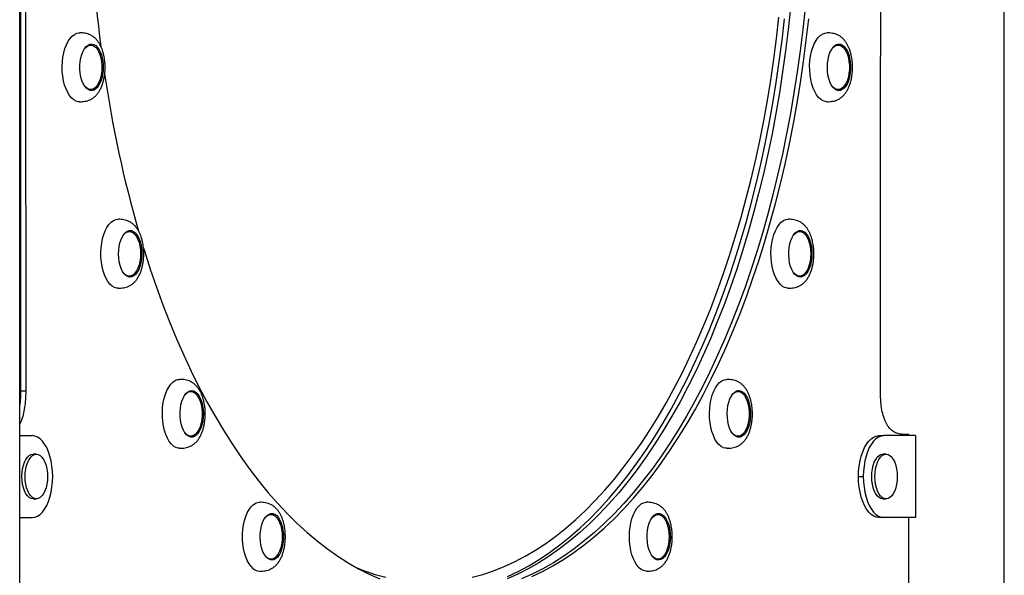
# Model space of a CAD drawing. Units: millimetres. Extents: x 278 to 911, y 302 to 535.
# Drawn here: x 655 to 708, y 349 to 379 of the extents above; entities that cross this region are included whole.
import ezdxf

# ---------------------------------------------------------------- set-up
doc = ezdxf.new("R2010")
doc.units = ezdxf.units.MM

msp = doc.modelspace()

# ---------------------------------------------------------------- linework, layer by layer
at = {"color": 7, "linetype": 'Continuous', "lineweight": 25}
for p, q in [((708.211, 342.271), (708.211, 405.221)), ((655.406, 302.571), (655.406, 404.413)), ((655.47, 359.203), (655.449, 404.413)), ((655.714, 392.491), (655.722, 375.904)), ((701.579, 374.021), (701.59, 390.592)), ((659.216, 377.795), (659.129, 377.795)), ((699.302, 377.795), (699.215, 377.795)), ((655.722, 375.904), (655.728, 362.497)), ((659.129, 375.395), (659.216, 375.395)), ((699.215, 375.395), (699.302, 375.395)), ((701.571, 361.619), (701.579, 374.021)), ((661.149, 367.781), (661.202, 367.786)), ((661.289, 367.786), (661.202, 367.786)), ((697.089, 367.781), (697.142, 367.786)), ((697.229, 367.786), (697.142, 367.786)), ((661.202, 365.386), (661.149, 365.391)), ((661.202, 365.386), (661.289, 365.386)), ((697.142, 365.386), (697.089, 365.39)), ((697.142, 365.386), (697.229, 365.386)), ((655.728, 362.497), (655.729, 359.203)), ((655.729, 359.203), (655.47, 359.203)), ((664.586, 359.191), (664.5, 359.191)), ((693.931, 359.191), (693.845, 359.191)), ((655.406, 356.821), (656.075, 356.821)), ((664.5, 356.791), (664.586, 356.791)), ((693.845, 356.791), (693.931, 356.791)), ((701.49, 356.821), (701.75, 356.821)), ((703.45, 356.821), (701.75, 356.821)), ((703.088, 356.821), (703.088, 356.881)), ((703.45, 356.821), (703.45, 352.421)), ((656.299, 355.821), (656.125, 355.821)), ((701.873, 355.821), (701.7, 355.821)), ((700.39, 354.621), (700.65, 354.621)), ((656.125, 353.421), (656.299, 353.421)), ((701.7, 353.421), (701.873, 353.421)), ((655.406, 352.421), (656.075, 352.421)), ((668.744, 352.591), (668.797, 352.596)), ((668.884, 352.596), (668.797, 352.596)), ((689.494, 352.591), (689.547, 352.596)), ((689.634, 352.596), (689.547, 352.596)), ((701.75, 352.421), (701.49, 352.421)), ((703.45, 352.421), (701.75, 352.421)), ((703.09, 342.271), (703.089, 352.421)), ((668.584, 350.357), (668.552, 350.396)), ((668.797, 350.196), (668.744, 350.201)), ((668.797, 350.196), (668.884, 350.196)), ((689.547, 350.196), (689.494, 350.2)), ((689.547, 350.196), (689.634, 350.196))]:
    msp.add_line(p, q, dxfattribs=at)
at = {"color": 8, "linetype": 'Continuous', "lineweight": 25}
msp.add_line((655.47, 359.203), (655.406, 359.203), dxfattribs=at)
at = {"color": 7, "linetype": 'Continuous', "lineweight": 25, "flags": 128}
for points in [[(696.742, 379.763), (696.62, 378.617), (696.48, 377.478), (696.324, 376.348), (696.15, 375.229), (695.96, 374.12), (695.753, 373.023), (695.529, 371.939), (695.29, 370.869), (695.035, 369.813), (694.763, 368.774), (694.477, 367.751), (694.175, 366.747), (693.858, 365.76), (693.526, 364.793), (693.18, 363.847), (692.82, 362.922), (692.446, 362.019), (692.059, 361.138), (691.659, 360.282), (691.246, 359.45), (690.821, 358.643), (690.383, 357.862), (689.935, 357.107), (689.475, 356.38), (689.004, 355.681), (688.523, 355.011), (688.032, 354.37), (687.532, 353.758), (687.023, 353.177), (686.506, 352.627), (685.98, 352.108), (685.447, 351.621), (684.906, 351.166), (684.359, 350.744), (683.806, 350.355), (683.248, 349.999), (682.684, 349.678), (682.116, 349.39), (681.544, 349.136)], [(696.742, 379.763), (696.62, 378.617), (696.48, 377.478), (696.324, 376.348), (696.15, 375.229), (695.96, 374.12), (695.753, 373.023), (695.529, 371.939), (695.29, 370.869), (695.035, 369.813), (694.763, 368.774), (694.477, 367.751), (694.175, 366.747), (693.858, 365.76), (693.526, 364.793), (693.18, 363.847), (692.82, 362.922), (692.446, 362.019), (692.059, 361.138), (691.659, 360.282), (691.246, 359.45), (690.821, 358.643), (690.383, 357.862), (689.935, 357.107), (689.475, 356.38), (689.004, 355.681), (688.523, 355.011), (688.032, 354.37), (687.532, 353.758), (687.023, 353.177), (686.506, 352.627), (685.98, 352.108), (685.447, 351.621), (684.906, 351.166), (684.359, 350.744), (683.806, 350.355), (683.248, 349.999), (682.684, 349.678), (682.116, 349.39), (681.544, 349.136)], [(697.522, 379.763), (697.399, 378.617), (697.26, 377.478), (697.103, 376.348), (696.929, 375.229), (696.739, 374.12), (696.532, 373.023), (696.309, 371.939), (696.069, 370.869), (695.814, 369.813), (695.543, 368.774), (695.256, 367.751), (694.954, 366.747), (694.637, 365.76), (694.305, 364.793), (693.96, 363.847), (693.599, 362.922), (693.226, 362.019), (692.838, 361.138), (692.438, 360.282), (692.025, 359.45), (691.6, 358.643), (691.163, 357.862), (690.714, 357.107), (690.254, 356.38), (689.784, 355.681), (689.303, 355.011), (688.812, 354.37), (688.312, 353.758), (687.803, 353.177), (687.285, 352.627), (686.759, 352.108), (686.226, 351.621), (685.686, 351.166), (685.139, 350.744), (684.586, 350.355), (684.027, 349.999), (683.464, 349.678), (682.895, 349.39), (682.323, 349.136)], [(697.522, 379.763), (697.399, 378.617), (697.26, 377.478), (697.103, 376.348), (696.929, 375.229), (696.739, 374.12), (696.532, 373.023), (696.309, 371.939), (696.069, 370.869), (695.814, 369.813), (695.543, 368.774), (695.256, 367.751), (694.954, 366.747), (694.637, 365.76), (694.305, 364.793), (693.96, 363.847), (693.599, 362.922), (693.226, 362.019), (692.838, 361.138), (692.438, 360.282), (692.025, 359.45), (691.6, 358.643), (691.163, 357.862), (690.714, 357.107), (690.254, 356.38), (689.784, 355.681), (689.303, 355.011), (688.812, 354.37), (688.312, 353.758), (687.803, 353.177), (687.285, 352.627), (686.759, 352.108), (686.226, 351.621), (685.686, 351.166), (685.139, 350.744), (684.586, 350.355), (684.027, 349.999), (683.464, 349.678), (682.895, 349.39), (682.323, 349.136)], [(679.668, 349.216), (680.243, 349.373), (680.815, 349.565), (681.383, 349.791), (681.949, 350.052), (682.51, 350.346), (683.066, 350.675), (683.617, 351.036), (684.162, 351.431), (684.701, 351.859), (685.234, 352.319), (685.759, 352.811), (686.276, 353.334), (686.786, 353.889), (687.287, 354.474), (687.778, 355.089), (688.261, 355.733), (688.733, 356.407), (689.195, 357.108), (689.646, 357.837), (690.086, 358.593), (690.514, 359.375), (690.93, 360.183), (691.334, 361.016), (691.725, 361.872), (692.103, 362.752), (692.468, 363.654), (692.818, 364.578), (693.155, 365.522), (693.477, 366.487), (693.785, 367.47), (694.077, 368.472), (694.355, 369.491), (694.616, 370.526), (694.862, 371.576), (695.092, 372.641), (695.306, 373.719), (695.504, 374.81), (695.684, 375.912), (695.849, 377.024), (695.996, 378.146), (696.126, 379.277)], [(681.57, 349.259), (682.141, 349.529), (682.707, 349.834), (683.268, 350.173), (683.824, 350.545), (684.374, 350.951), (684.918, 351.389), (685.454, 351.86), (685.984, 352.363), (686.506, 352.898), (687.019, 353.464), (687.524, 354.06), (688.019, 354.686), (688.505, 355.342), (688.981, 356.027), (689.446, 356.74), (689.901, 357.481), (690.344, 358.249), (690.775, 359.043), (691.194, 359.863), (691.601, 360.707), (691.994, 361.576), (692.375, 362.467), (692.742, 363.382), (693.095, 364.318), (693.434, 365.274), (693.758, 366.251), (694.068, 367.247), (694.362, 368.261), (694.641, 369.292), (694.904, 370.339), (695.152, 371.402), (695.383, 372.479), (695.599, 373.57), (695.797, 374.673), (695.979, 375.787), (696.144, 376.912), (696.292, 378.046), (696.424, 379.189)], [(682.869, 349.259), (683.44, 349.529), (684.006, 349.834), (684.567, 350.173), (685.123, 350.545), (685.673, 350.951), (686.217, 351.389), (686.753, 351.86), (687.283, 352.363), (687.805, 352.898), (688.318, 353.464), (688.823, 354.06), (689.318, 354.686), (689.804, 355.342), (690.28, 356.027), (690.745, 356.74), (691.2, 357.481), (691.643, 358.249), (692.074, 359.043), (692.493, 359.863), (692.9, 360.707), (693.294, 361.576), (693.674, 362.467), (694.041, 363.382), (694.394, 364.318), (694.733, 365.274), (695.057, 366.251), (695.367, 367.247), (695.661, 368.261), (695.94, 369.292), (696.203, 370.339), (696.451, 371.402), (696.682, 372.479), (696.898, 373.57), (697.096, 374.673), (697.278, 375.787), (697.443, 376.912), (697.592, 378.046), (697.723, 379.189)], [(657.716, 376.116), (657.692, 376.37), (657.685, 376.627), (657.696, 376.885), (657.725, 377.136), (657.771, 377.377), (657.834, 377.603), (657.912, 377.809), (658.003, 377.991), (658.106, 378.147), (658.219, 378.272), (658.339, 378.364), (658.465, 378.422), (658.594, 378.445), (658.61, 378.445)], [(698.696, 374.745), (698.615, 374.752), (698.488, 374.792), (698.364, 374.868), (698.247, 374.977), (698.139, 375.117), (698.042, 375.287), (697.957, 375.481), (697.887, 375.698), (697.832, 375.932), (697.794, 376.179), (697.774, 376.434), (697.772, 376.692), (697.788, 376.948), (697.821, 377.197), (697.872, 377.435), (697.938, 377.656), (698.019, 377.856), (698.114, 378.032), (698.219, 378.181), (698.334, 378.298), (698.456, 378.382), (698.583, 378.431), (698.7, 378.445)], [(658.656, 376.272), (658.637, 376.48), (658.636, 376.692), (658.653, 376.902), (658.688, 377.102), (658.739, 377.288), (658.805, 377.454), (658.884, 377.595), (658.974, 377.707), (659.072, 377.788), (659.176, 377.834), (659.281, 377.844), (659.387, 377.819), (659.488, 377.758), (659.583, 377.664), (659.669, 377.539), (659.743, 377.387), (659.803, 377.213), (659.847, 377.02), (659.875, 376.815), (659.884, 376.604), (659.876, 376.393), (659.85, 376.187), (659.807, 375.993), (659.748, 375.817), (659.676, 375.663), (659.591, 375.535), (659.496, 375.439), (659.395, 375.375), (659.29, 375.347), (659.184, 375.354), (659.081, 375.397), (658.982, 375.475), (658.891, 375.585), (658.811, 375.724), (658.744, 375.888), (658.692, 376.072), (658.656, 376.272)], [(658.884, 377.595), (658.962, 377.683), (659.061, 377.754), (659.164, 377.791), (659.268, 377.791), (659.371, 377.754), (659.47, 377.683), (659.56, 377.578), (659.64, 377.444), (659.708, 377.283), (659.76, 377.102), (659.796, 376.906), (659.814, 376.7), (659.814, 376.491), (659.796, 376.285), (659.76, 376.088), (659.708, 375.907), (659.64, 375.747), (659.56, 375.612), (659.47, 375.508), (659.371, 375.436), (659.268, 375.4), (659.164, 375.4), (659.061, 375.436), (658.962, 375.508), (658.884, 375.596)], [(659.076, 377.791), (659.077, 377.791), (659.129, 377.795)], [(659.194, 377.838), (659.257, 377.819), (659.35, 377.765)], [(699.949, 376.271), (699.913, 376.072), (699.861, 375.887), (699.793, 375.723), (699.713, 375.585), (699.623, 375.475), (699.524, 375.397), (699.42, 375.354), (699.314, 375.346), (699.209, 375.375), (699.108, 375.438), (699.014, 375.535), (698.929, 375.662), (698.856, 375.816), (698.797, 375.993), (698.754, 376.187), (698.728, 376.392), (698.72, 376.604), (698.73, 376.815), (698.757, 377.02), (698.802, 377.212), (698.862, 377.387), (698.936, 377.539), (699.021, 377.664), (699.116, 377.758), (699.218, 377.819), (699.323, 377.844), (699.429, 377.833), (699.532, 377.787), (699.631, 377.707), (699.72, 377.594), (699.8, 377.453), (699.866, 377.287), (699.917, 377.102), (699.951, 376.901), (699.968, 376.692), (699.968, 376.48), (699.949, 376.271)], [(698.97, 377.594), (699.048, 377.682), (699.147, 377.754), (699.25, 377.79), (699.354, 377.79), (699.457, 377.754), (699.556, 377.682), (699.646, 377.578), (699.726, 377.443), (699.793, 377.283), (699.846, 377.102), (699.881, 376.905), (699.9, 376.699), (699.9, 376.49), (699.881, 376.284)], [(699.162, 377.79), (699.163, 377.79), (699.215, 377.795)], [(658.61, 374.745), (658.561, 374.748), (658.433, 374.779), (658.309, 374.846), (658.19, 374.947), (658.079, 375.08), (657.979, 375.242), (657.891, 375.431), (657.817, 375.642), (657.758, 375.872), (657.716, 376.116)], [(699.881, 376.284), (699.846, 376.088), (699.793, 375.906), (699.726, 375.746), (699.646, 375.612), (699.556, 375.507), (699.457, 375.436), (699.354, 375.399), (699.25, 375.399), (699.147, 375.436), (699.048, 375.507), (698.97, 375.595)], [(659.129, 375.395), (659.077, 375.4), (659.076, 375.4)], [(659.35, 375.425), (659.265, 375.375), (659.194, 375.352)], [(699.215, 375.395), (699.163, 375.399), (699.162, 375.399)], [(659.882, 365.661), (659.825, 365.893), (659.785, 366.139), (659.763, 366.393), (659.758, 366.651), (659.772, 366.907), (659.803, 367.158), (659.851, 367.397), (659.916, 367.621), (659.995, 367.824), (660.088, 368.003), (660.193, 368.155), (660.306, 368.276), (660.428, 368.365), (660.554, 368.418), (660.683, 368.436), (660.683, 368.436)], [(696.627, 364.736), (696.558, 364.74), (696.43, 364.776), (696.306, 364.847), (696.188, 364.952), (696.079, 365.089), (695.98, 365.255), (695.894, 365.447), (695.822, 365.661), (695.765, 365.893), (695.725, 366.138), (695.703, 366.392), (695.698, 366.65), (695.712, 366.907), (695.743, 367.157), (695.791, 367.397), (695.856, 367.62), (695.935, 367.824), (696.028, 368.003), (696.133, 368.155), (696.247, 368.276), (696.368, 368.364), (696.494, 368.418), (696.623, 368.436), (696.627, 368.436)], [(660.791, 365.961), (660.746, 366.153), (660.718, 366.358), (660.707, 366.568), (660.715, 366.78), (660.74, 366.986), (660.782, 367.18), (660.84, 367.358), (660.913, 367.513), (660.997, 367.641), (661.091, 367.739), (661.192, 367.804), (661.297, 367.834), (661.403, 367.828), (661.507, 367.786), (661.606, 367.71), (661.697, 367.602), (661.777, 367.464), (661.845, 367.301), (661.898, 367.117), (661.935, 366.918), (661.954, 366.71), (661.956, 366.498), (661.939, 366.288), (661.905, 366.087), (661.855, 365.901), (661.79, 365.734), (661.711, 365.592), (661.621, 365.478), (661.524, 365.396), (661.42, 365.349), (661.315, 365.337), (661.209, 365.361), (661.107, 365.42), (661.012, 365.513), (660.926, 365.636), (660.852, 365.787), (660.791, 365.961)], [(660.957, 367.586), (660.989, 367.625), (661.084, 367.714), (661.185, 367.768), (661.289, 367.786), (661.393, 367.768), (661.494, 367.714), (661.589, 367.625), (661.675, 367.505), (661.749, 367.358), (661.809, 367.186), (661.853, 366.997), (661.88, 366.795), (661.889, 366.586), (661.88, 366.378), (661.853, 366.176), (661.809, 365.986), (661.749, 365.815), (661.675, 365.667), (661.589, 365.547), (661.494, 365.459), (661.393, 365.404), (661.289, 365.386), (661.185, 365.404), (661.084, 365.459), (660.989, 365.547), (660.957, 365.587)], [(697.814, 365.961), (697.753, 365.787), (697.679, 365.636), (697.592, 365.512), (697.497, 365.419), (697.395, 365.36), (697.29, 365.336), (697.184, 365.348), (697.081, 365.396), (696.983, 365.478), (696.894, 365.591), (696.815, 365.734), (696.75, 365.901), (696.699, 366.087), (696.665, 366.288), (696.649, 366.497), (696.65, 366.709), (696.67, 366.918), (696.706, 367.117), (696.759, 367.3), (696.827, 367.463), (696.908, 367.601), (696.999, 367.71), (697.098, 367.786), (697.202, 367.828), (697.308, 367.834), (697.413, 367.804), (697.513, 367.739), (697.607, 367.641), (697.692, 367.512), (697.764, 367.357), (697.822, 367.18), (697.864, 366.985), (697.89, 366.78), (697.897, 366.568), (697.887, 366.357), (697.859, 366.153), (697.814, 365.961)], [(696.897, 367.585), (696.929, 367.625), (697.024, 367.713), (697.125, 367.768), (697.229, 367.786), (697.333, 367.768), (697.434, 367.713), (697.529, 367.625), (697.615, 367.505), (697.689, 367.357), (697.749, 367.186), (697.793, 366.996), (697.82, 366.794), (697.829, 366.586), (697.82, 366.377), (697.793, 366.175), (697.749, 365.986)], [(697.207, 367.829), (697.283, 367.804), (697.362, 367.756)], [(662.031, 366.944), (662.092, 366.747), (662.409, 365.76), (662.74, 364.793), (663.086, 363.847), (663.446, 362.922), (663.82, 362.019), (664.207, 361.138), (664.608, 360.282), (665.021, 359.45), (665.446, 358.643), (665.883, 357.862), (666.332, 357.107), (666.792, 356.38), (667.262, 355.681), (667.743, 355.011), (668.234, 354.37), (668.734, 353.758), (669.243, 353.177), (669.761, 352.627), (670.286, 352.108), (670.82, 351.621), (671.36, 351.166), (671.907, 350.744), (672.46, 350.355), (673.019, 349.999), (673.582, 349.678), (674.15, 349.39), (674.723, 349.136)], [(697.749, 365.986), (697.689, 365.814), (697.615, 365.667), (697.529, 365.547), (697.434, 365.458), (697.333, 365.404), (697.229, 365.386), (697.125, 365.404), (697.024, 365.458), (696.929, 365.547), (696.897, 365.586)], [(660.683, 364.736), (660.618, 364.741), (660.49, 364.777), (660.366, 364.848), (660.248, 364.953), (660.139, 365.089), (660.04, 365.255), (659.954, 365.447), (659.882, 365.661)], [(697.362, 365.416), (697.265, 365.36), (697.207, 365.343)], [(663.326, 356.683), (663.241, 356.878), (663.171, 357.094), (663.117, 357.328), (663.079, 357.575), (663.059, 357.83), (663.057, 358.088), (663.072, 358.344), (663.106, 358.594), (663.156, 358.831), (663.223, 359.052), (663.304, 359.253), (663.398, 359.429), (663.504, 359.577), (663.619, 359.694), (663.741, 359.778), (663.868, 359.827), (663.98, 359.841)], [(693.33, 356.141), (693.277, 356.143), (693.149, 356.175), (693.024, 356.242), (692.905, 356.343), (692.795, 356.475), (692.694, 356.638), (692.606, 356.827), (692.532, 357.038), (692.474, 357.268), (692.432, 357.512), (692.407, 357.765), (692.4, 358.023), (692.412, 358.28), (692.441, 358.532), (692.487, 358.773), (692.549, 358.998), (692.627, 359.205), (692.718, 359.387), (692.821, 359.542), (692.934, 359.668), (693.055, 359.76), (693.18, 359.818), (693.309, 359.841), (693.329, 359.841)], [(664.188, 357.107), (664.119, 357.269), (664.066, 357.452), (664.028, 357.651), (664.008, 357.859), (664.006, 358.071), (664.022, 358.28), (664.055, 358.482), (664.105, 358.669), (664.169, 358.837), (664.248, 358.98), (664.337, 359.095), (664.434, 359.178), (664.537, 359.227), (664.643, 359.241), (664.748, 359.218), (664.85, 359.161), (664.946, 359.069), (665.033, 358.947), (665.108, 358.797), (665.169, 358.624), (665.215, 358.433), (665.243, 358.229), (665.255, 358.018), (665.248, 357.806), (665.223, 357.6), (665.182, 357.405), (665.124, 357.227), (665.053, 357.071), (664.969, 356.941), (664.875, 356.841), (664.774, 356.775), (664.67, 356.744), (664.564, 356.748), (664.459, 356.788), (664.36, 356.863), (664.269, 356.971), (664.188, 357.107)], [(664.254, 358.991), (664.333, 359.079), (664.431, 359.15), (664.534, 359.187), (664.639, 359.187), (664.742, 359.15), (664.84, 359.079), (664.931, 358.974), (665.011, 358.84), (665.078, 358.679), (665.13, 358.498), (665.166, 358.302), (665.184, 358.096), (665.184, 357.887), (665.166, 357.681), (665.13, 357.484), (665.078, 357.303), (665.011, 357.143), (664.931, 357.008), (664.84, 356.904), (664.742, 356.832), (664.639, 356.796), (664.534, 356.796), (664.431, 356.832), (664.333, 356.904), (664.254, 356.992)], [(664.447, 359.187), (664.448, 359.187), (664.5, 359.191)], [(664.565, 359.234), (664.619, 359.218), (664.72, 359.161)], [(694.417, 357.107), (694.336, 356.97), (694.244, 356.863), (694.145, 356.788), (694.041, 356.748), (693.935, 356.743), (693.83, 356.775), (693.729, 356.841), (693.636, 356.941), (693.552, 357.07), (693.48, 357.226), (693.423, 357.405), (693.381, 357.6), (693.357, 357.806), (693.35, 358.017), (693.361, 358.228), (693.39, 358.432), (693.436, 358.624), (693.497, 358.797), (693.572, 358.947), (693.658, 359.069), (693.754, 359.16), (693.856, 359.218), (693.961, 359.241), (694.067, 359.227), (694.17, 359.178), (694.268, 359.095), (694.357, 358.98), (694.435, 358.836), (694.5, 358.669), (694.55, 358.481), (694.583, 358.28), (694.598, 358.07), (694.596, 357.858), (694.576, 357.65), (694.539, 357.452), (694.485, 357.269), (694.417, 357.107)], [(693.599, 358.99), (693.678, 359.078), (693.776, 359.15), (693.879, 359.186), (693.984, 359.186), (694.087, 359.15), (694.185, 359.078), (694.276, 358.974), (694.356, 358.839), (694.423, 358.679), (694.475, 358.498), (694.511, 358.301), (694.529, 358.095), (694.529, 357.886), (694.511, 357.68), (694.475, 357.484), (694.423, 357.303), (694.356, 357.142)], [(693.792, 359.186), (693.792, 359.186), (693.845, 359.191)], [(694.356, 357.142), (694.276, 357.008), (694.185, 356.903), (694.087, 356.832), (693.984, 356.795), (693.879, 356.795), (693.776, 356.832), (693.678, 356.903), (693.599, 356.991)], [(657.175, 354.621), (657.166, 354.908), (657.138, 355.19), (657.092, 355.463), (657.028, 355.721), (656.948, 355.96), (656.853, 356.177), (656.745, 356.366), (656.625, 356.526), (656.496, 356.654), (656.36, 356.746), (656.219, 356.802), (656.075, 356.821)], [(663.981, 356.141), (663.9, 356.148), (663.772, 356.189), (663.649, 356.264), (663.532, 356.373), (663.424, 356.514), (663.326, 356.683)], [(664.5, 356.791), (664.448, 356.796), (664.447, 356.796)], [(664.72, 356.821), (664.644, 356.775), (664.565, 356.748)], [(693.845, 356.791), (693.792, 356.795), (693.792, 356.796)], [(700.39, 354.621), (700.4, 354.908), (700.428, 355.19), (700.474, 355.463), (700.538, 355.721), (700.618, 355.96), (700.712, 356.177), (700.821, 356.366), (700.94, 356.526), (701.069, 356.654), (701.206, 356.746), (701.347, 356.802), (701.49, 356.821)], [(701.75, 356.821), (701.606, 356.802), (701.465, 356.746), (701.329, 356.654), (701.2, 356.526), (701.08, 356.366), (700.972, 356.177), (700.877, 355.96), (700.797, 355.721), (700.734, 355.463), (700.688, 355.19), (700.659, 354.908), (700.65, 354.621)], [(656.125, 353.421), (656.021, 353.439), (655.92, 353.493), (655.825, 353.582), (655.74, 353.702), (655.666, 353.85), (655.606, 354.021), (655.562, 354.211), (655.534, 354.413), (655.525, 354.621), (655.534, 354.829), (655.562, 355.031), (655.606, 355.221), (655.666, 355.392), (655.74, 355.54), (655.825, 355.66), (655.92, 355.749), (656.021, 355.803), (656.125, 355.821), (656.125, 355.821)], [(656.299, 353.421), (656.194, 353.439), (656.093, 353.493), (655.999, 353.582), (655.913, 353.702), (655.839, 353.85), (655.779, 354.021), (655.735, 354.211), (655.708, 354.413), (655.699, 354.621), (655.708, 354.829), (655.735, 355.031), (655.779, 355.221), (655.839, 355.392), (655.913, 355.54), (655.999, 355.66), (656.093, 355.749), (656.194, 355.803), (656.299, 355.821), (656.403, 355.803), (656.504, 355.749), (656.599, 355.66), (656.684, 355.54), (656.758, 355.392), (656.818, 355.221), (656.862, 355.031), (656.889, 354.829), (656.899, 354.621), (656.889, 354.413), (656.862, 354.211), (656.818, 354.021), (656.758, 353.85), (656.684, 353.702), (656.599, 353.582), (656.504, 353.493), (656.403, 353.439), (656.299, 353.421)], [(701.7, 353.421), (701.596, 353.439), (701.495, 353.493), (701.4, 353.582), (701.314, 353.702), (701.24, 353.85), (701.18, 354.021), (701.136, 354.211), (701.109, 354.413), (701.1, 354.621), (701.109, 354.829), (701.136, 355.031), (701.18, 355.221), (701.24, 355.392), (701.314, 355.54), (701.4, 355.66), (701.495, 355.749), (701.596, 355.803), (701.7, 355.821), (701.7, 355.821)], [(701.873, 355.821), (701.977, 355.803), (702.078, 355.749), (702.173, 355.66), (702.259, 355.54), (702.333, 355.392), (702.393, 355.221), (702.437, 355.031), (702.464, 354.829), (702.473, 354.621), (702.464, 354.413), (702.437, 354.211), (702.393, 354.021), (702.333, 353.85), (702.259, 353.702), (702.173, 353.582), (702.078, 353.493), (701.977, 353.439), (701.873, 353.421), (701.769, 353.439), (701.668, 353.493), (701.573, 353.582), (701.488, 353.702), (701.414, 353.85), (701.354, 354.021), (701.309, 354.211), (701.282, 354.413), (701.273, 354.621), (701.282, 354.829), (701.309, 355.031), (701.354, 355.221), (701.414, 355.392), (701.488, 355.54), (701.573, 355.66), (701.668, 355.749), (701.769, 355.803), (701.873, 355.821)], [(656.075, 352.421), (656.219, 352.44), (656.36, 352.496), (656.496, 352.588), (656.625, 352.716), (656.745, 352.876), (656.853, 353.065), (656.948, 353.282), (657.028, 353.521), (657.092, 353.779), (657.138, 354.052), (657.166, 354.334), (657.175, 354.621)], [(701.49, 352.421), (701.347, 352.44), (701.206, 352.496), (701.069, 352.588), (700.94, 352.716), (700.821, 352.876), (700.712, 353.065), (700.618, 353.282), (700.538, 353.521), (700.474, 353.779), (700.428, 354.052), (700.4, 354.334), (700.39, 354.621)], [(700.65, 354.621), (700.659, 354.334), (700.688, 354.052), (700.734, 353.779), (700.797, 353.521), (700.877, 353.282), (700.972, 353.065), (701.08, 352.876), (701.2, 352.716), (701.329, 352.588), (701.465, 352.496), (701.606, 352.44), (701.75, 352.421)], [(667.815, 349.794), (667.708, 349.938), (667.612, 350.111), (667.529, 350.309), (667.461, 350.528), (667.408, 350.763), (667.373, 351.011), (667.355, 351.267), (667.355, 351.525), (667.373, 351.781), (667.408, 352.029), (667.461, 352.265), (667.529, 352.483), (667.612, 352.681), (667.708, 352.854), (667.815, 352.998), (667.931, 353.111), (668.054, 353.191), (668.181, 353.236), (668.278, 353.246)], [(689.032, 349.546), (688.995, 349.547), (688.867, 349.574), (688.742, 349.636), (688.622, 349.733), (688.51, 349.862), (688.409, 350.021), (688.319, 350.207), (688.243, 350.415), (688.183, 350.643), (688.139, 350.886), (688.112, 351.138), (688.103, 351.396), (688.112, 351.653), (688.139, 351.906), (688.183, 352.148), (688.243, 352.376), (688.319, 352.585), (688.409, 352.771), (688.51, 352.93), (688.622, 353.059), (688.742, 353.155), (688.867, 353.218), (688.995, 353.245), (689.032, 353.246)], [(668.615, 350.314), (668.528, 350.435), (668.452, 350.584), (668.39, 350.756), (668.344, 350.946), (668.314, 351.15), (668.302, 351.361), (668.308, 351.572), (668.332, 351.779), (668.373, 351.975), (668.43, 352.153), (668.501, 352.311), (668.585, 352.441), (668.678, 352.542), (668.778, 352.61), (668.883, 352.643), (668.989, 352.64), (669.093, 352.601), (669.193, 352.528), (669.284, 352.422), (669.366, 352.286), (669.435, 352.125), (669.489, 351.943), (669.527, 351.745), (669.548, 351.537), (669.551, 351.325), (669.536, 351.115), (669.504, 350.914), (669.455, 350.726), (669.39, 350.557), (669.313, 350.412), (669.224, 350.296), (669.127, 350.212), (669.024, 350.161), (668.918, 350.146), (668.813, 350.167), (668.711, 350.223), (668.615, 350.314)], [(668.552, 352.396), (668.584, 352.435), (668.679, 352.524), (668.78, 352.578), (668.884, 352.596), (668.988, 352.578), (669.089, 352.524), (669.184, 352.435), (669.27, 352.315), (669.344, 352.167), (669.404, 351.996), (669.448, 351.806), (669.475, 351.604), (669.484, 351.396), (669.475, 351.188), (669.448, 350.986), (669.404, 350.796), (669.344, 350.625), (669.27, 350.477), (669.184, 350.357), (669.089, 350.268), (668.988, 350.214), (668.884, 350.196), (668.78, 350.214), (668.679, 350.268), (668.584, 350.357)], [(668.862, 352.639), (668.963, 352.601), (669.017, 352.566)], [(689.99, 350.313), (689.894, 350.223), (689.792, 350.167), (689.686, 350.146), (689.58, 350.161), (689.477, 350.211), (689.38, 350.296), (689.291, 350.412), (689.214, 350.557), (689.15, 350.725), (689.101, 350.913), (689.068, 351.115), (689.053, 351.325), (689.056, 351.537), (689.077, 351.745), (689.115, 351.943), (689.169, 352.125), (689.238, 352.286), (689.32, 352.421), (689.412, 352.527), (689.511, 352.601), (689.615, 352.64), (689.721, 352.643), (689.826, 352.61), (689.927, 352.542), (690.02, 352.441), (690.103, 352.31), (690.174, 352.153), (690.231, 351.974), (690.272, 351.779), (690.296, 351.572), (690.302, 351.36), (690.29, 351.15), (690.26, 350.946), (690.214, 350.756), (690.152, 350.583), (690.077, 350.434), (689.99, 350.313)], [(689.302, 352.395), (689.334, 352.435), (689.429, 352.523), (689.53, 352.578), (689.634, 352.596), (689.738, 352.578), (689.839, 352.523), (689.934, 352.435), (690.02, 352.315), (690.094, 352.167), (690.154, 351.996), (690.198, 351.806), (690.225, 351.604), (690.234, 351.396), (690.225, 351.187), (690.198, 350.985), (690.154, 350.796), (690.094, 350.624), (690.02, 350.477), (689.934, 350.357), (689.934, 350.357)], [(689.612, 352.639), (689.696, 352.61), (689.767, 352.566)], [(689.934, 350.357), (689.839, 350.268), (689.738, 350.214), (689.634, 350.196), (689.53, 350.214), (689.429, 350.268), (689.334, 350.357), (689.302, 350.396)], [(673.535, 349.703), (673.893, 349.565), (674.465, 349.373), (675.039, 349.216)]]:
    msp.add_lwpolyline(points, dxfattribs=at)
at = {"color": 7, "linetype": 'Continuous', "lineweight": 25}
for centre, radius, start, end in [((735.339, 387.275), 76.186, 180.57667, 187.21956), ((699.195, 377.456), 0.391, 52.0375, 77.3788), ((723.785, 385.565), 64.504, 188.31829, 195.98136), ((699.196, 375.731), 0.388, 282.5222, 308.0615), ((661.184, 367.452), 0.387, 51.8895, 77.5268), ((661.181, 365.726), 0.393, 282.6712, 307.9125), ((693.823, 358.85), 0.394, 52.1379, 77.2785), ((693.827, 357.124), 0.385, 282.4247, 308.159), ((668.775, 350.539), 0.396, 282.7722, 307.8115), ((689.522, 350.545), 0.402, 282.9776, 307.606), ((668.311, 350.165), 0.62, 216.8045, 267.3182)]:
    msp.add_arc(centre, radius, start, end, dxfattribs=at)
for points, knots in [([(659.987, 376.595), (659.985, 376.674), (659.983, 376.786), (659.968, 376.949), (659.95, 377.087), (659.919, 377.246), (659.878, 377.407), (659.826, 377.566), (659.761, 377.72), (659.685, 377.866), (659.596, 377.999), (659.494, 378.118), (659.38, 378.22), (659.257, 378.301), (659.127, 378.363), (658.99, 378.406), (658.845, 378.433), (658.717, 378.444), (658.638, 378.445), (658.61, 378.445)], [0, 0, 0, 0, 0.082935, 0.116914, 0.17305, 0.230991, 0.292845, 0.35705, 0.423024, 0.490279, 0.558369, 0.626526, 0.693056, 0.755694, 0.812972, 0.865852, 0.917175, 0.970484, 1, 1, 1, 1]), ([(700.073, 376.595), (700.071, 376.674), (700.069, 376.786), (700.054, 376.949), (700.036, 377.086), (700.005, 377.246), (699.964, 377.406), (699.912, 377.566), (699.847, 377.72), (699.771, 377.865), (699.681, 377.999), (699.58, 378.118), (699.466, 378.219), (699.343, 378.301), (699.213, 378.362), (699.076, 378.405), (698.931, 378.432), (698.803, 378.443), (698.724, 378.444), (698.696, 378.445)], [0, 0, 0, 0, 0.0829351, 0.1169136, 0.1730495, 0.2309909, 0.2928453, 0.3570499, 0.4230239, 0.490279, 0.5583686, 0.6265262, 0.6930558, 0.7556937, 0.8129719, 0.865852, 0.9171748, 0.9704837, 1, 1, 1, 1]), ([(658.61, 374.745), (658.66, 374.746), (658.761, 374.748), (658.909, 374.768), (659.05, 374.801), (659.186, 374.853), (659.317, 374.925), (659.443, 375.022), (659.561, 375.146), (659.665, 375.29), (659.753, 375.451), (659.826, 375.623), (659.884, 375.801), (659.927, 375.979), (659.955, 376.139), (659.973, 376.288), (659.985, 376.435), (659.986, 376.539), (659.987, 376.595)], [0, 0, 0, 0, 0.053048, 0.105169, 0.156938, 0.211441, 0.272233, 0.341238, 0.416487, 0.493353, 0.568956, 0.642887, 0.714629, 0.782308, 0.844855, 0.890486, 0.94138, 1, 1, 1, 1]), ([(698.696, 374.745), (698.746, 374.746), (698.847, 374.748), (698.995, 374.767), (699.136, 374.801), (699.272, 374.852), (699.403, 374.925), (699.529, 375.022), (699.647, 375.145), (699.751, 375.29), (699.839, 375.451), (699.912, 375.623), (699.97, 375.801), (700.013, 375.978), (700.041, 376.139), (700.059, 376.287), (700.071, 376.434), (700.072, 376.539), (700.073, 376.595)], [0, 0, 0, 0, 0.0530483, 0.1051685, 0.1569379, 0.2114405, 0.272233, 0.3412378, 0.4164865, 0.4933528, 0.5689564, 0.6428869, 0.7146289, 0.7823085, 0.8448553, 0.8904859, 0.9413805, 1, 1, 1, 1]), ([(662.06, 366.586), (662.058, 366.665), (662.056, 366.777), (662.041, 366.94), (662.022, 367.078), (661.992, 367.237), (661.951, 367.398), (661.899, 367.557), (661.834, 367.711), (661.758, 367.857), (661.668, 367.99), (661.567, 368.109), (661.453, 368.211), (661.33, 368.292), (661.2, 368.354), (661.063, 368.397), (660.918, 368.424), (660.79, 368.435), (660.711, 368.436), (660.683, 368.436)], [0, 0, 0, 0, 0.082935, 0.116914, 0.17305, 0.230991, 0.292845, 0.35705, 0.423024, 0.490279, 0.558369, 0.626526, 0.693056, 0.755694, 0.812972, 0.865852, 0.917175, 0.970484, 1, 1, 1, 1]), ([(698, 366.586), (697.998, 366.665), (697.996, 366.777), (697.981, 366.94), (697.963, 367.077), (697.932, 367.237), (697.891, 367.397), (697.839, 367.557), (697.774, 367.711), (697.698, 367.856), (697.608, 367.99), (697.507, 368.109), (697.393, 368.21), (697.27, 368.292), (697.14, 368.353), (697.003, 368.396), (696.858, 368.423), (696.73, 368.435), (696.651, 368.435), (696.623, 368.436)], [0, 0, 0, 0, 0.082935, 0.116914, 0.17305, 0.230991, 0.292845, 0.35705, 0.423024, 0.490279, 0.558369, 0.626526, 0.693056, 0.755694, 0.812972, 0.865852, 0.917175, 0.970484, 1, 1, 1, 1]), ([(660.683, 364.736), (660.733, 364.737), (660.834, 364.739), (660.982, 364.759), (661.123, 364.792), (661.259, 364.844), (661.39, 364.916), (661.516, 365.013), (661.634, 365.137), (661.738, 365.281), (661.826, 365.442), (661.899, 365.614), (661.957, 365.792), (662, 365.97), (662.028, 366.13), (662.046, 366.279), (662.058, 366.426), (662.059, 366.53), (662.06, 366.586)], [0, 0, 0, 0, 0.053048, 0.105169, 0.156938, 0.211441, 0.272233, 0.341238, 0.416487, 0.493353, 0.568956, 0.642887, 0.714629, 0.782308, 0.844855, 0.890486, 0.94138, 1, 1, 1, 1]), ([(696.623, 364.736), (696.673, 364.737), (696.774, 364.739), (696.922, 364.758), (697.063, 364.792), (697.199, 364.843), (697.33, 364.916), (697.456, 365.013), (697.574, 365.136), (697.678, 365.281), (697.766, 365.442), (697.839, 365.614), (697.897, 365.792), (697.94, 365.969), (697.968, 366.13), (697.986, 366.278), (697.998, 366.425), (697.999, 366.53), (698, 366.586)], [0, 0, 0, 0, 0.053048, 0.105169, 0.156938, 0.211441, 0.272233, 0.341238, 0.416487, 0.493353, 0.568956, 0.642887, 0.714629, 0.782308, 0.844855, 0.890486, 0.94138, 1, 1, 1, 1]), ([(701.569, 359.144), (701.568, 359.606), (701.566, 360.431), (701.569, 361.256), (701.571, 361.619)], [0, 0, 0, 0, 0.5600065, 1, 1, 1, 1]), ([(665.358, 357.991), (665.356, 358.07), (665.354, 358.182), (665.338, 358.345), (665.32, 358.483), (665.29, 358.642), (665.249, 358.803), (665.196, 358.962), (665.132, 359.116), (665.055, 359.262), (664.966, 359.395), (664.864, 359.514), (664.751, 359.616), (664.628, 359.697), (664.497, 359.759), (664.36, 359.802), (664.215, 359.829), (664.087, 359.84), (664.008, 359.841), (663.98, 359.841)], [0, 0, 0, 0, 0.082935, 0.116914, 0.17305, 0.230991, 0.292845, 0.35705, 0.423024, 0.490279, 0.558369, 0.626526, 0.693056, 0.755694, 0.812972, 0.865852, 0.917175, 0.970484, 1, 1, 1, 1]), ([(694.702, 357.991), (694.701, 358.07), (694.699, 358.182), (694.683, 358.345), (694.665, 358.483), (694.635, 358.642), (694.594, 358.803), (694.541, 358.962), (694.477, 359.116), (694.4, 359.261), (694.311, 359.395), (694.209, 359.514), (694.096, 359.615), (693.973, 359.697), (693.842, 359.758), (693.705, 359.801), (693.56, 359.828), (693.432, 359.84), (693.353, 359.841), (693.325, 359.841)], [0, 0, 0, 0, 0.082935, 0.116914, 0.17305, 0.230991, 0.292845, 0.35705, 0.423024, 0.490279, 0.558369, 0.626526, 0.693056, 0.755694, 0.812972, 0.865852, 0.917175, 0.970484, 1, 1, 1, 1]), ([(655.406, 358.327), (655.424, 358.463), (655.463, 358.75), (655.467, 359.047), (655.47, 359.203)], [0, 0, 0, 0, 0.474535, 1, 1, 1, 1]), ([(655.729, 359.203), (655.727, 359.054), (655.721, 358.761), (655.675, 358.335), (655.595, 357.944), (655.506, 357.642), (655.431, 357.504), (655.406, 357.459)], [0, 0, 0, 0, 0.232999, 0.459649, 0.679774, 0.895262, 1, 1, 1, 1]), ([(655.406, 358.327), (655.424, 358.463), (655.463, 358.75), (655.467, 359.047), (655.47, 359.203)], [0, 0, 0, 0, 0.474535, 1, 1, 1, 1]), ([(701.821, 357.617), (701.774, 357.742), (701.682, 357.987), (701.611, 358.393), (701.577, 358.779), (701.572, 359.021), (701.569, 359.144)], [0, 0, 0, 0, 0.284863, 0.557397, 0.774627, 1, 1, 1, 1]), ([(663.98, 356.141), (664.031, 356.142), (664.131, 356.144), (664.28, 356.164), (664.421, 356.197), (664.556, 356.249), (664.687, 356.321), (664.814, 356.418), (664.931, 356.542), (665.035, 356.686), (665.124, 356.847), (665.196, 357.019), (665.254, 357.197), (665.297, 357.375), (665.325, 357.535), (665.343, 357.684), (665.355, 357.831), (665.357, 357.935), (665.358, 357.991)], [0, 0, 0, 0, 0.053048, 0.105169, 0.156938, 0.211441, 0.272233, 0.341238, 0.416487, 0.493353, 0.568956, 0.642887, 0.714629, 0.782308, 0.844855, 0.890486, 0.94138, 1, 1, 1, 1]), ([(693.325, 356.141), (693.376, 356.142), (693.476, 356.144), (693.625, 356.163), (693.766, 356.197), (693.901, 356.248), (694.032, 356.321), (694.159, 356.418), (694.276, 356.541), (694.38, 356.686), (694.468, 356.847), (694.541, 357.019), (694.599, 357.197), (694.642, 357.374), (694.67, 357.535), (694.688, 357.683), (694.7, 357.83), (694.702, 357.935), (694.702, 357.991)], [0, 0, 0, 0, 0.053048, 0.105169, 0.156938, 0.211441, 0.272233, 0.341238, 0.416487, 0.493353, 0.568956, 0.642887, 0.714629, 0.782308, 0.844855, 0.890486, 0.94138, 1, 1, 1, 1]), ([(703.088, 356.881), (703.003, 356.88), (702.831, 356.88), (702.575, 356.907), (702.342, 356.984), (702.139, 357.126), (701.963, 357.324), (701.869, 357.518), (701.821, 357.617)], [0, 0, 0, 0, 0.1885874, 0.3770956, 0.5618498, 0.7046326, 0.8485572, 1, 1, 1, 1]), ([(669.655, 351.396), (669.653, 351.475), (669.651, 351.587), (669.636, 351.75), (669.617, 351.888), (669.587, 352.047), (669.546, 352.208), (669.494, 352.367), (669.429, 352.521), (669.353, 352.666), (669.263, 352.8), (669.162, 352.919), (669.048, 353.021), (668.925, 353.102), (668.795, 353.163), (668.658, 353.207), (668.513, 353.234), (668.385, 353.245), (668.306, 353.246), (668.278, 353.246)], [0, 0, 0, 0, 0.082935, 0.116914, 0.17305, 0.230991, 0.292845, 0.35705, 0.423024, 0.490279, 0.558369, 0.626526, 0.693056, 0.755694, 0.812972, 0.865852, 0.917175, 0.970484, 1, 1, 1, 1]), ([(690.405, 351.396), (690.403, 351.475), (690.401, 351.587), (690.386, 351.75), (690.367, 351.888), (690.337, 352.047), (690.296, 352.207), (690.244, 352.367), (690.179, 352.521), (690.103, 352.666), (690.013, 352.8), (689.912, 352.919), (689.798, 353.02), (689.675, 353.102), (689.545, 353.163), (689.408, 353.206), (689.263, 353.233), (689.135, 353.245), (689.056, 353.245), (689.028, 353.246)], [0, 0, 0, 0, 0.082935, 0.116914, 0.17305, 0.230991, 0.292845, 0.35705, 0.423024, 0.490279, 0.558369, 0.626526, 0.693056, 0.755694, 0.812972, 0.865852, 0.917175, 0.970484, 1, 1, 1, 1]), ([(668.278, 349.546), (668.328, 349.547), (668.429, 349.549), (668.577, 349.568), (668.718, 349.602), (668.854, 349.653), (668.985, 349.726), (669.111, 349.823), (669.229, 349.946), (669.333, 350.091), (669.421, 350.252), (669.494, 350.424), (669.552, 350.602), (669.595, 350.779), (669.623, 350.94), (669.641, 351.089), (669.653, 351.235), (669.654, 351.34), (669.655, 351.396)], [0, 0, 0, 0, 0.0530483, 0.1051685, 0.1569379, 0.2114405, 0.272233, 0.3412378, 0.4164865, 0.4933528, 0.5689564, 0.6428869, 0.7146289, 0.7823085, 0.8448553, 0.8904859, 0.9413805, 1, 1, 1, 1]), ([(689.028, 349.546), (689.078, 349.547), (689.179, 349.549), (689.327, 349.568), (689.468, 349.602), (689.604, 349.653), (689.735, 349.726), (689.861, 349.823), (689.979, 349.946), (690.083, 350.091), (690.171, 350.252), (690.244, 350.424), (690.302, 350.602), (690.345, 350.779), (690.373, 350.94), (690.391, 351.088), (690.403, 351.235), (690.404, 351.34), (690.405, 351.396)], [0, 0, 0, 0, 0.053048, 0.105169, 0.156938, 0.211441, 0.272233, 0.341238, 0.416487, 0.493353, 0.568956, 0.642887, 0.714629, 0.782308, 0.844855, 0.890486, 0.94138, 1, 1, 1, 1])]:
    msp.add_open_spline(points, degree=3, knots=knots, dxfattribs=at)

doc.saveas('drawing.dxf')
